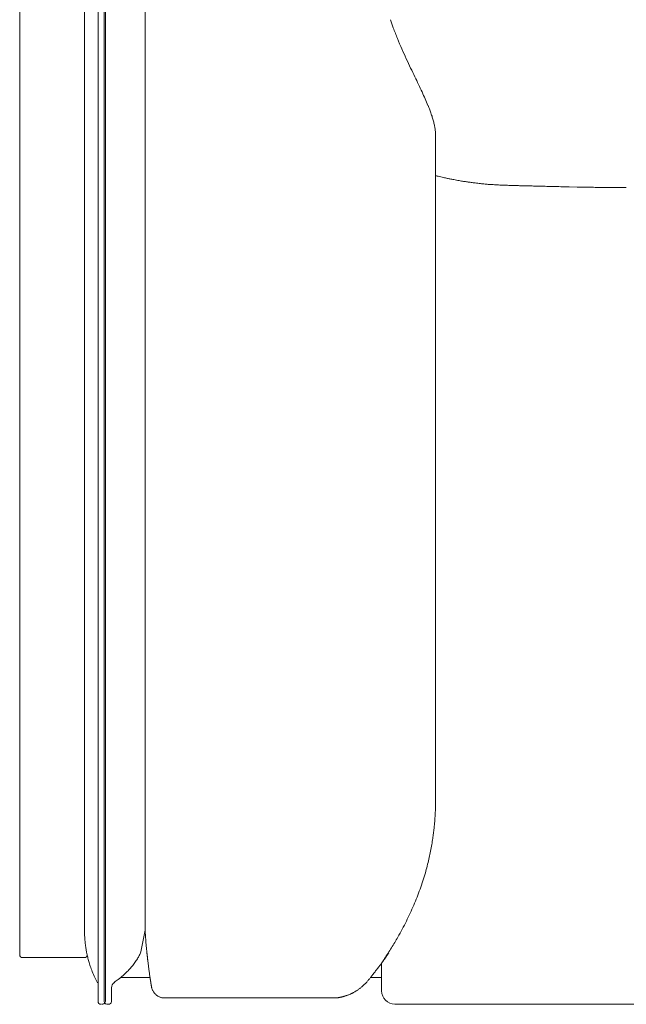
# Model space of a CAD drawing. Units: inches. Extents: x 2127 to 20929, y 2363 to 76579.
# Drawn here: x 9820 to 10266, y 71914 to 72638 of the extents above; entities that cross this region are included whole.
import ezdxf

# ---------------------------------------------------------------- set-up
doc = ezdxf.new("R2010")
doc.units = ezdxf.units.IN
doc.header["$MEASUREMENT"] = 0
doc.layers.get('0').update_dxf_attribs({"lineweight": 13})

msp = doc.modelspace()

# ---------------------------------------------------------------- linework, layer by layer
at = {"lineweight": 13}
for p, q in [((9868.06, 71968.24), (9868.06, 72865.96)), ((9868.06, 72865.15), (9868.06, 71968.24)), ((9877.98, 72855.37), (9877.98, 71916.39)), ((9882.43, 71916.39), (9882.43, 72857.19)), ((9883.45, 72855.75), (9883.45, 71916.39)), ((9820.41, 71950.64), (9820.41, 72836.68)), ((9912.58, 71968.87), (9912.72, 72802.39)), ((10126.1, 72551.92), (10126.1, 72063.57)), ((10224.13, 72514.97), (10230.12, 72514.86)), ((10126.1, 72063.57), (10126.1, 72063.33)), ((10126.07, 72060.49), (10126.07, 72061.29)), ((9912.58, 71968.87), (9909.53, 71952.85)), ((9912.58, 71968.84), (9912.58, 71968.87)), ((9912.79, 71965.72), (9912.72, 71966.35)), ((9912.97, 71963.05), (9912.9, 71963.75)), ((9913, 71962.39), (9912.97, 71963.05)), ((9868.06, 71948.68), (9822.41, 71948.68)), ((10086.24, 71944.54), (10086.24, 71944.54)), ((10086.41, 71942.96), (10086.41, 71944.65)), ((10086.41, 71940.72), (10086.41, 71942.96)), ((10086.41, 71940.19), (10086.41, 71940.72)), ((10086.41, 71939.63), (10086.41, 71940.19)), ((10086.41, 71938.55), (10086.41, 71939.63)), ((9916.23, 71934.02), (9894.56, 71934.02)), ((10078.21, 71934.02), (10086.41, 71934.02)), ((10086.41, 71936.44), (10086.41, 71938.55)), ((10086.41, 71934.41), (10086.41, 71936.44)), ((10086.41, 71932.48), (10086.41, 71934.41)), ((10086.41, 71931.53), (10086.41, 71932.48)), ((9887.9, 71926.56), (9887.9, 71916.39)), ((10086.41, 71930.62), (10086.41, 71931.53)), ((10086.41, 71929.78), (10086.41, 71930.62)), ((10086.41, 71929.54), (10086.41, 71929.78)), ((10086.41, 71929.36), (10086.41, 71929.54)), ((10086.41, 71928.94), (10086.41, 71929.36)), ((10086.41, 71928.17), (10086.41, 71928.94)), ((10086.41, 71927.43), (10086.41, 71928.17)), ((10086.41, 71926.77), (10086.41, 71927.43)), ((10086.41, 71926.14), (10086.41, 71926.77)), ((10086.41, 71925.61), (10086.41, 71926.14)), ((10086.41, 71925.47), (10086.41, 71925.61)), ((10086.41, 71925.36), (10086.41, 71925.47)), ((10086.41, 71925.15), (10086.41, 71925.36)), ((10086.41, 71924.77), (10086.41, 71925.15)), ((10086.41, 71924.52), (10086.41, 71924.77)), ((9927.03, 71919.02), (10050.83, 71919.02)), ((10050.83, 71919.02), (10051.28, 71919.02)), ((10063.9, 71922.07), (10063.9, 71922.07)), ((10064.04, 71922.07), (10064.04, 71922.1)), ((10086.41, 71924.31), (10086.41, 71924.52)), ((10086.41, 71924.24), (10086.41, 71924.31)), ((10969.72, 71914.43), (10096.22, 71914.45))]:
    msp.add_line(p, q, dxfattribs=at)
for centre, radius, start, end in [((10315.21, 72710.78), 233.91, 198.17472, 199.70923), ((10293.47, 72703.91), 211.13, 199.94213, 202.26754), ((10386.22, 72740.26), 310.74, 201.99038, 203.51157), ((11806.37, 73377.19), 1867.16, 204.04874, 204.29048), ((11380.58, 73210.09), 1410.52, 205.21867, 205.52445), ((-2487.53, 66541.62), 13977.57, 25.667115, 25.696297), ((1226.98, 68341.22), 9850.11, 25.553976, 25.590828), ((10945.5, 72978.67), 918.19, 205.03151, 205.40634), ((9651.41, 72371.59), 511.25, 24.0108, 24.64035), ((9997.91, 72524.88), 132.36, 22.16749, 24.43144), ((10076.66, 72555.31), 47.98, 19.83235, 23.98506), ((10082.78, 72555.81), 42.08, 17.51794, 22.03421), ((10090.88, 72556.48), 34.2, 15.15513, 20.52528), ((10004.39, 72530.74), 124.43, 14.79328, 16.18372), ((10299.58, 72600.39), 178.94, 192.2201, 193.14067), ((10053.31, 72547.86), 73.01, 5.1462, 7.19415), ((10065.41, 72551.46), 60.69, 0.438, 2.78908), ((10141.49, 72572.6), 51.63, 255.81227, 258.0491), ((10097.22, 72369.48), 156.25, 76.89316, 77.59178), ((10155.96, 72629.24), 110.07, 257.77763, 258.5794), ((10146.84, 72554.11), 34.6, 257.74934, 260.88084), ((10149.08, 72557.58), 38.42, 258.38812, 261.36254), ((10142.11, 72495.97), 23.5, 79.05563, 82.8654), ((10165.29, 72612.02), 94.71, 262.00312, 263.90534), ((10164.62, 72584.12), 66.93, 261.94022, 265.14214), ((10171.57, 72626.78), 110.08, 263.41946, 265.2717), ((10172, 72602.11), 85.57, 263.6211, 265.62549), ((10171.88, 72596.78), 80.25, 265.42036, 267.42697), ((10171.89, 72553.38), 36.94, 264.38755, 267.44121), ((10212.06, 73318.43), 803.04, 267.01527, 267.16305), ((10194.44, 72937.83), 422.04, 266.99462, 267.28057), ((10176.74, 72554.46), 38.27, 266.5149, 269.6668), ((10186.67, 72439.1), 76.78, 87.52975, 89.67589), ((10213.01, 72168.98), 346.17, 88.15872, 89.1455), ((10551.28, 90019.61), 17507.69, 268.948906, 268.967841), ((10491.12, 84893.9), 12381.77, 268.818934, 268.842788), ((10240.29, 72310.95), 203.71, 88.48102, 89.78288), ((10246.37, 72361.34), 153.24, 88.74799, 90.25559), ((10253.63, 72413.41), 101.1, 88.45994, 90.30794), ((10256.96, 72388.05), 126.43, 88.62281, 90.27539), ((10265.72, 72612.28), 97.87, 268.43641, 270.30439), ((10117.7, 72057.96), 8.26, 354.66449, 0.75429), ((10044.24, 72054.54), 81.38, 354.15111, 356.20736), ((10074.33, 72054.2), 51.35, 354.37299, 356.96238), ((10614.25, 72023.04), 489.47, 176.46358, 176.66916), ((10004.26, 72056.65), 121.37, 351.65267, 353.43873), ((9963.87, 72059.27), 161.75, 349.77041, 351.44469), ((9096.05, 72178.59), 1037.72, 352.05798, 352.27097), ((9536.67, 72140.18), 596.54, 348.94386, 349.41012), ((9874.64, 72077.75), 252.91, 345.86678, 347.01884), ((9959.19, 72058.67), 166.24, 346.88194, 348.58851), ((9925.81, 72066.04), 200.44, 344.08721, 345.54111), ((9734.65, 72131.26), 402.37, 340.81329, 341.71476), ((9824.77, 72097.77), 306.32, 342.37382, 343.56041), ((9499.29, 72228.68), 656.84, 338.98208, 339.53475), ((9932.57, 72064.58), 193.54, 336.43558, 338.32469), ((9924.25, 72066.01), 201.75, 335.19181, 337.01061), ((9984.55, 72033.26), 133.18, 331.4684, 334.31536), ((9973.72, 72042.18), 146.85, 333.00886, 335.52973), ((9978.12, 71968.77), 110.06, 180.27461, 182.06367), ((9822.91, 72118.41), 315.88, 330.68499, 331.90311), ((9969.16, 71970.48), 101.19, 183.21496, 185.12591), ((10067.39, 71974.03), 154.83, 184.82103, 185.26387), ((9904.77, 72073.69), 222.6, 328.04215, 330.40555), ((9889.12, 71957.6), 20.11, 188.07019, 192.53951), ((9920.06, 71959.83), 6.85, 180.02912, 190.05578), ((9920.17, 71958.64), 6.85, 180.02912, 190.05578), ((9931.63, 72054.22), 189.52, 325.89289, 328.73922), ((9859.43, 71949.28), 10.65, 8.89565, 14.48308), ((9905.75, 71958.06), 36.5, 191.84426, 194.50084), ((9868.74, 71970.97), 44.65, 322.13981, 326.78483), ((9872.3, 71969.04), 40.62, 326.30201, 330.65364), ((9858.38, 72094.97), 273.12, 326.60691, 327.43109), ((10062.62, 71969.75), 33.92, 326.50173, 328.25978), ((9999.85, 71983.83), 134.12, 196.43936, 198.00751), ((10039.26, 72001.26), 177.04, 199.42957, 200.7829), ((9835.3, 72000.75), 89.45, 315.78017, 318.116), ((10016.01, 71991.12), 84.18, 321.62167, 323.42597), ((10108.13, 71924.71), 29.34, 140.91095, 143.59544), ((10099.28, 71936.81), 15.01, 141.68685, 145.99677), ((10023.51, 71998.69), 161.43, 201.91436, 203.58759), ((9950.74, 71968.23), 82.57, 204.42439, 207.48236), ((9865.27, 71966.72), 43.82, 304.30255, 308.98874), ((9864.6, 71970.63), 47.33, 306.63734, 312.18817), ((9845.47, 71993.32), 76.99, 311.39754, 314.4624), ((10004.04, 71997.96), 97.82, 321.16736, 322.83518), ((9892.74, 71926.55), 4.84, 124.92879, 179.93093), ((10035.12, 71970.7), 56.91, 308.16536, 310.12261), ((10057.62, 71945.07), 22.8, 312.26729, 315.57087), ((9925.33, 71926.92), 7.28, 229.68099, 236.57922), ((9926.42, 71927.13), 8.02, 243.35916, 249.64371), ((10096.24, 71924.28), 9.83, 180.22052, 269.87368), ((9880.96, 71916.93), 2.55, 258.93801, 347.81765), ((9884.92, 71916.93), 2.55, 192.18235, 281.06199), ((9885.66, 71916.68), 2.26, 263.82417, 352.70381)]:
    msp.add_arc(centre, radius, start, end, dxfattribs=at)
for points in [[(10125.33, 72559.71), (10125.5, 72558.8), (10125.61, 72557.88), (10125.75, 72557.01)], [(10126.14, 72523.21), (10126.45, 72523.1), (10126.8, 72523.03), (10127.12, 72522.96)], [(10127.12, 72522.96), (10127.68, 72522.82), (10128.27, 72522.68), (10128.83, 72522.54)], [(10134.16, 72521.35), (10134.55, 72521.28), (10135.01, 72521.18), (10135.39, 72521.11)], [(10135.39, 72521.11), (10135.85, 72521), (10136.23, 72520.93), (10136.65, 72520.82)], [(10136.65, 72520.82), (10137.11, 72520.75), (10137.53, 72520.68), (10137.95, 72520.58)], [(10137.95, 72520.58), (10138.48, 72520.47), (10138.97, 72520.37), (10139.49, 72520.3)], [(10143.31, 72519.6), (10143.88, 72519.49), (10144.47, 72519.39), (10145.03, 72519.28)], [(10146.58, 72519.04), (10147.52, 72518.9), (10148.47, 72518.76), (10149.42, 72518.62)], [(10149.42, 72518.62), (10150.33, 72518.48), (10151.2, 72518.37), (10152.11, 72518.23)], [(10176.52, 72516.2), (10177.25, 72516.16), (10178.02, 72516.16), (10178.83, 72516.13)], [(10178.83, 72516.13), (10179.6, 72516.09), (10180.41, 72516.09), (10181.21, 72516.06)], [(10181.21, 72516.06), (10182.16, 72516.02), (10183.11, 72516.02), (10184.05, 72515.99)], [(10184.05, 72515.99), (10185.07, 72515.95), (10186.09, 72515.92), (10187.1, 72515.88)], [(10189.98, 72515.81), (10190.86, 72515.78), (10191.73, 72515.78), (10192.61, 72515.74)], [(10192.61, 72515.74), (10193.38, 72515.71), (10194.15, 72515.71), (10194.92, 72515.67)], [(10194.92, 72515.67), (10195.66, 72515.67), (10196.36, 72515.64), (10197.06, 72515.64)], [(10197.06, 72515.64), (10197.76, 72515.6), (10198.46, 72515.6), (10199.13, 72515.57)], [(10199.13, 72515.57), (10200.57, 72515.53), (10202.01, 72515.5), (10203.44, 72515.46)], [(10203.44, 72515.46), (10204.88, 72515.43), (10206.32, 72515.39), (10207.76, 72515.36)], [(10207.76, 72515.36), (10209.33, 72515.32), (10210.91, 72515.29), (10212.49, 72515.25)], [(10212.49, 72515.25), (10214.38, 72515.22), (10216.27, 72515.15), (10218.17, 72515.11)], [(10249.72, 72514.55), (10250.84, 72514.55), (10251.97, 72514.51), (10253.09, 72514.51)], [(10259.99, 72514.44), (10261.01, 72514.44), (10262.03, 72514.44), (10263.04, 72514.44)], [(10126.07, 72062.03), (10126.07, 72062.27), (10126.1, 72062.48), (10126.1, 72062.69)], [(10126.1, 72062.69), (10126.1, 72062.94), (10126.1, 72063.15), (10126.1, 72063.33)], [(10125.78, 72054.28), (10125.82, 72054.7), (10125.82, 72055.02), (10125.85, 72055.3)], [(10125.85, 72055.3), (10125.85, 72055.68), (10125.89, 72056), (10125.89, 72056.28)], [(10125.89, 72056.28), (10125.92, 72056.63), (10125.92, 72056.91), (10125.92, 72057.19)], [(10125.96, 72058.07), (10125.99, 72058.38), (10125.99, 72058.66), (10125.99, 72058.91)], [(10125.99, 72058.91), (10125.99, 72059.22), (10126.03, 72059.47), (10126.03, 72059.71)], [(10126.03, 72059.71), (10126.03, 72059.99), (10126.03, 72060.24), (10126.07, 72060.49)], [(10126.07, 72061.29), (10126.07, 72061.54), (10126.07, 72061.78), (10126.07, 72062.03)], [(10125.71, 72053.23), (10125.75, 72053.61), (10125.78, 72053.96), (10125.78, 72054.28)], [(10124.84, 72042.78), (10124.94, 72043.94), (10125.08, 72045.09), (10125.19, 72046.25)], [(9912.62, 71968.24), (9912.62, 71968.45), (9912.62, 71968.63), (9912.58, 71968.84)], [(9912.65, 71967.61), (9912.65, 71967.82), (9912.65, 71968.03), (9912.62, 71968.24)], [(9868.37, 71961.44), (9868.48, 71960.32), (9868.55, 71959.23), (9868.69, 71958.18)], [(9912.69, 71966.98), (9912.69, 71967.19), (9912.69, 71967.4), (9912.65, 71967.61)], [(9912.72, 71966.35), (9912.72, 71966.56), (9912.72, 71966.77), (9912.69, 71966.98)], [(9912.83, 71965.05), (9912.79, 71965.26), (9912.79, 71965.51), (9912.79, 71965.72)], [(9912.86, 71964.39), (9912.86, 71964.63), (9912.83, 71964.84), (9912.83, 71965.05)], [(9912.9, 71963.75), (9912.9, 71963.97), (9912.86, 71964.18), (9912.86, 71964.39)], [(9913.07, 71961.69), (9913.04, 71961.93), (9913.04, 71962.14), (9913, 71962.39)], [(9913.11, 71961.02), (9913.07, 71961.23), (9913.07, 71961.48), (9913.07, 71961.69)], [(9868.69, 71958.18), (9868.79, 71957.58), (9868.86, 71956.99), (9868.97, 71956.43)], [(9868.97, 71956.43), (9869.04, 71955.87), (9869.14, 71955.31), (9869.21, 71954.78)], [(9913.53, 71956.22), (9913.5, 71956.64), (9913.46, 71957.02), (9913.43, 71957.44)], [(9913.64, 71955.02), (9913.6, 71955.41), (9913.57, 71955.83), (9913.53, 71956.22)], [(9913.78, 71953.8), (9913.71, 71954.18), (9913.67, 71954.6), (9913.64, 71955.02)], [(9913.78, 71953.38), (9913.78, 71953.52), (9913.78, 71953.66), (9913.78, 71953.8)], [(9820.41, 71950.64), (9820.41, 71949.56), (9821.32, 71948.68), (9822.41, 71948.68)], [(9868.06, 71948.68), (9869.18, 71948.68), (9870.06, 71949.56), (9870.06, 71950.64)], [(9869.5, 71953.24), (9869.6, 71952.78), (9869.67, 71952.33), (9869.74, 71951.94)], [(9869.95, 71950.92), (9869.99, 71950.78), (9870.02, 71950.68), (9870.02, 71950.64)], [(9870.41, 71948.92), (9870.69, 71947.91), (9870.93, 71946.89), (9871.21, 71945.87)], [(9907.71, 71949.13), (9908.13, 71949.94), (9908.55, 71950.71), (9908.94, 71951.52)], [(9908.94, 71951.52), (9909.15, 71951.97), (9909.36, 71952.4), (9909.53, 71952.85)], [(9913.85, 71952.96), (9913.81, 71953.1), (9913.81, 71953.24), (9913.78, 71953.38)], [(9913.88, 71952.54), (9913.85, 71952.68), (9913.85, 71952.82), (9913.85, 71952.96)], [(9913.92, 71952.11), (9913.92, 71952.26), (9913.88, 71952.4), (9913.88, 71952.54)], [(9913.95, 71951.69), (9913.95, 71951.83), (9913.95, 71951.97), (9913.92, 71952.11)], [(9914.02, 71951.24), (9913.99, 71951.38), (9913.99, 71951.55), (9913.95, 71951.69)], [(9914.06, 71950.82), (9914.06, 71950.96), (9914.02, 71951.1), (9914.02, 71951.24)], [(9914.13, 71950.36), (9914.09, 71950.5), (9914.09, 71950.64), (9914.06, 71950.82)], [(9914.16, 71949.91), (9914.16, 71950.05), (9914.13, 71950.19), (9914.13, 71950.36)], [(9914.23, 71949.45), (9914.2, 71949.59), (9914.2, 71949.73), (9914.16, 71949.91)], [(9914.27, 71948.96), (9914.27, 71949.13), (9914.23, 71949.28), (9914.23, 71949.45)], [(9914.34, 71948.5), (9914.3, 71948.64), (9914.3, 71948.82), (9914.27, 71948.96)], [(9914.37, 71948.01), (9914.37, 71948.19), (9914.34, 71948.33), (9914.34, 71948.5)], [(9914.44, 71947.52), (9914.44, 71947.7), (9914.41, 71947.84), (9914.37, 71948.01)], [(9914.51, 71947.03), (9914.48, 71947.21), (9914.44, 71947.38), (9914.44, 71947.52)], [(9914.65, 71945.77), (9914.58, 71946.19), (9914.55, 71946.61), (9914.51, 71947.03)], [(10087.5, 71946.12), (10087.67, 71946.4), (10087.88, 71946.68), (10088.09, 71947)], [(10088.09, 71947), (10088.27, 71947.21), (10088.41, 71947.42), (10088.55, 71947.63)], [(10088.55, 71947.63), (10088.73, 71947.8), (10088.87, 71948.01), (10089.01, 71948.22)], [(10089.01, 71948.22), (10089.15, 71948.43), (10089.29, 71948.64), (10089.43, 71948.85)], [(10089.43, 71948.85), (10089.57, 71949.06), (10089.74, 71949.28), (10089.85, 71949.49)], [(10089.85, 71949.49), (10090.02, 71949.7), (10090.16, 71949.94), (10090.3, 71950.15)], [(10090.3, 71950.15), (10090.51, 71950.43), (10090.69, 71950.75), (10090.9, 71951.03)], [(10091.46, 71951.9), (10091.53, 71952.01), (10091.64, 71952.15), (10091.71, 71952.29)], [(9901.89, 71941.04), (9902.63, 71941.88), (9903.33, 71942.68), (9903.99, 71943.56)], [(9914.79, 71944.44), (9914.76, 71944.89), (9914.69, 71945.31), (9914.65, 71945.77)], [(9914.97, 71943.1), (9914.93, 71943.53), (9914.86, 71943.98), (9914.79, 71944.44)], [(9915.14, 71941.74), (9915.11, 71942.19), (9915.04, 71942.65), (9914.97, 71943.1)], [(9915.32, 71940.33), (9915.25, 71940.79), (9915.21, 71941.28), (9915.14, 71941.74)], [(9915.53, 71938.93), (9915.46, 71939.39), (9915.39, 71939.88), (9915.32, 71940.33)], [(10083.61, 71940.97), (10083.92, 71941.35), (10084.2, 71941.74), (10084.52, 71942.12)], [(10085.36, 71943.21), (10085.61, 71943.56), (10085.85, 71943.91), (10086.13, 71944.23)], [(10086.13, 71944.23), (10086.34, 71944.58), (10086.59, 71944.89), (10086.83, 71945.21)], [(9915.74, 71937.49), (9915.67, 71937.99), (9915.6, 71938.44), (9915.53, 71938.93)], [(9915.91, 71936.06), (9915.88, 71936.55), (9915.77, 71937.04), (9915.74, 71937.49)], [(9916.13, 71934.58), (9916.05, 71935.08), (9915.98, 71935.57), (9915.91, 71936.06)], [(9916.37, 71933.11), (9916.27, 71933.6), (9916.2, 71934.09), (9916.13, 71934.58)], [(9916.41, 71932.83), (9916.37, 71932.9), (9916.37, 71933.01), (9916.37, 71933.11)], [(9916.44, 71932.55), (9916.44, 71932.62), (9916.41, 71932.73), (9916.41, 71932.83)], [(9916.51, 71932.24), (9916.48, 71932.34), (9916.48, 71932.45), (9916.44, 71932.55)], [(9916.55, 71931.99), (9916.51, 71932.06), (9916.51, 71932.17), (9916.51, 71932.24)], [(9916.58, 71931.67), (9916.58, 71931.78), (9916.55, 71931.89), (9916.55, 71931.99)], [(10076.14, 71931.53), (10076.42, 71931.82), (10076.63, 71932.1), (10076.84, 71932.34)], [(10076.84, 71932.34), (10077.09, 71932.62), (10077.3, 71932.9), (10077.51, 71933.18)], [(10077.51, 71933.18), (10077.54, 71933.22), (10077.58, 71933.25), (10077.61, 71933.29)], [(10078.07, 71933.85), (10078.1, 71933.92), (10078.14, 71933.95), (10078.17, 71934.02)], [(10078.17, 71934.02), (10078.38, 71934.23), (10078.56, 71934.44), (10078.73, 71934.66)], [(10078.73, 71934.66), (10078.87, 71934.9), (10079.05, 71935.11), (10079.22, 71935.32)], [(10079.22, 71935.32), (10079.4, 71935.53), (10079.58, 71935.74), (10079.75, 71935.99)], [(10079.75, 71935.99), (10079.93, 71936.2), (10080.1, 71936.41), (10080.24, 71936.62)], [(9916.65, 71931.39), (9916.62, 71931.5), (9916.62, 71931.57), (9916.58, 71931.67)], [(9916.69, 71931.11), (9916.65, 71931.22), (9916.65, 71931.29), (9916.65, 71931.39)], [(9916.72, 71930.83), (9916.72, 71930.9), (9916.69, 71931.01), (9916.69, 71931.11)], [(9916.76, 71930.52), (9916.76, 71930.62), (9916.72, 71930.73), (9916.72, 71930.83)], [(9916.79, 71930.24), (9916.79, 71930.34), (9916.79, 71930.45), (9916.76, 71930.52)], [(9916.86, 71929.96), (9916.83, 71930.03), (9916.83, 71930.13), (9916.79, 71930.24)], [(9916.9, 71929.64), (9916.9, 71929.75), (9916.86, 71929.85), (9916.86, 71929.96)], [(9916.93, 71929.36), (9916.93, 71929.47), (9916.9, 71929.54), (9916.9, 71929.64)], [(9917, 71929.05), (9916.97, 71929.15), (9916.97, 71929.26), (9916.93, 71929.36)], [(9917.04, 71928.76), (9917.04, 71928.87), (9917.04, 71928.98), (9917, 71929.05)], [(9917.11, 71928.48), (9917.07, 71928.55), (9917.07, 71928.66), (9917.04, 71928.76)], [(9917.14, 71928.17), (9917.14, 71928.27), (9917.11, 71928.38), (9917.11, 71928.48)], [(9917.21, 71927.89), (9917.18, 71927.99), (9917.18, 71928.06), (9917.14, 71928.17)], [(9917.25, 71927.57), (9917.25, 71927.68), (9917.21, 71927.78), (9917.21, 71927.89)], [(9917.32, 71927.26), (9917.28, 71927.36), (9917.25, 71927.47), (9917.25, 71927.57)], [(9917.46, 71926.42), (9917.39, 71926.7), (9917.35, 71926.98), (9917.32, 71927.26)], [(9917.7, 71925.61), (9917.63, 71925.89), (9917.53, 71926.14), (9917.46, 71926.42)], [(9918.05, 71924.8), (9917.91, 71925.05), (9917.81, 71925.33), (9917.7, 71925.61)], [(9918.44, 71924.03), (9918.26, 71924.28), (9918.16, 71924.52), (9918.05, 71924.8)], [(10067.27, 71923.93), (10067.76, 71924.21), (10068.22, 71924.52), (10068.67, 71924.84)], [(10068.67, 71924.84), (10069.23, 71925.19), (10069.76, 71925.57), (10070.28, 71925.96)], [(10071.79, 71927.19), (10072.18, 71927.54), (10072.56, 71927.85), (10072.95, 71928.2)], [(10073.9, 71929.12), (10074.11, 71929.29), (10074.28, 71929.5), (10074.46, 71929.68)], [(10074.46, 71929.68), (10074.63, 71929.85), (10074.81, 71930.03), (10074.98, 71930.2)], [(10074.98, 71930.2), (10075.16, 71930.41), (10075.3, 71930.59), (10075.47, 71930.76)], [(10075.47, 71930.76), (10075.72, 71931.04), (10075.96, 71931.29), (10076.14, 71931.53)], [(9918.89, 71923.3), (9918.72, 71923.54), (9918.58, 71923.79), (9918.44, 71924.03)], [(9919.42, 71922.59), (9919.25, 71922.8), (9919.04, 71923.05), (9918.89, 71923.3)], [(9919.98, 71921.96), (9919.77, 71922.14), (9919.6, 71922.38), (9919.42, 71922.59)], [(9920.61, 71921.37), (9920.4, 71921.54), (9920.19, 71921.75), (9919.98, 71921.96)], [(9922.05, 71920.35), (9921.8, 71920.49), (9921.56, 71920.67), (9921.31, 71920.84)], [(9922.82, 71919.96), (9922.54, 71920.07), (9922.3, 71920.21), (9922.05, 71920.35)], [(9924.47, 71919.33), (9924.15, 71919.44), (9923.91, 71919.51), (9923.63, 71919.61)], [(9925.31, 71919.16), (9925.03, 71919.23), (9924.75, 71919.26), (9924.47, 71919.33)], [(9926.19, 71919.05), (9925.87, 71919.05), (9925.59, 71919.12), (9925.31, 71919.16)], [(9927.03, 71919.02), (9926.75, 71919.02), (9926.47, 71919.02), (9926.19, 71919.05)], [(10051.28, 71919.02), (10051.53, 71919.05), (10051.77, 71919.05), (10052.02, 71919.05)], [(10052.02, 71919.05), (10052.23, 71919.05), (10052.47, 71919.05), (10052.65, 71919.05)], [(10052.65, 71919.05), (10052.82, 71919.05), (10052.96, 71919.09), (10053.14, 71919.09)], [(10053.14, 71919.09), (10053.28, 71919.09), (10053.39, 71919.12), (10053.53, 71919.12)], [(10053.53, 71919.12), (10053.63, 71919.12), (10053.74, 71919.16), (10053.84, 71919.16)], [(10053.84, 71919.16), (10053.91, 71919.16), (10053.98, 71919.16), (10054.05, 71919.19)], [(10054.05, 71919.19), (10054.12, 71919.19), (10054.23, 71919.23), (10054.3, 71919.23)], [(10054.3, 71919.23), (10054.4, 71919.23), (10054.51, 71919.26), (10054.65, 71919.3)], [(10054.65, 71919.3), (10054.75, 71919.3), (10054.82, 71919.33), (10055.03, 71919.33)], [(10055.03, 71919.33), (10055.07, 71919.37), (10055.14, 71919.37), (10055.24, 71919.4)], [(10055.24, 71919.4), (10055.28, 71919.4), (10055.31, 71919.4), (10055.35, 71919.4)], [(10055.35, 71919.4), (10055.38, 71919.4), (10055.42, 71919.4), (10055.45, 71919.4)], [(10055.45, 71919.4), (10055.45, 71919.44), (10055.49, 71919.44), (10055.49, 71919.44)], [(10055.49, 71919.44), (10055.49, 71919.44), (10055.52, 71919.44), (10055.52, 71919.44)], [(10055.52, 71919.44), (10055.56, 71919.44), (10055.59, 71919.44), (10055.63, 71919.47)], [(10055.63, 71919.47), (10055.73, 71919.47), (10055.8, 71919.47), (10055.84, 71919.51)], [(10055.84, 71919.51), (10055.94, 71919.51), (10056.05, 71919.54), (10056.12, 71919.54)], [(10056.12, 71919.54), (10056.23, 71919.54), (10056.3, 71919.58), (10056.4, 71919.61)], [(10056.4, 71919.61), (10056.51, 71919.61), (10056.61, 71919.65), (10056.75, 71919.68)], [(10056.75, 71919.68), (10056.82, 71919.68), (10056.93, 71919.72), (10057.03, 71919.72)], [(10057.03, 71919.72), (10057.14, 71919.75), (10057.24, 71919.79), (10057.35, 71919.82)], [(10057.35, 71919.82), (10057.45, 71919.86), (10057.59, 71919.86), (10057.7, 71919.89)], [(10057.7, 71919.89), (10057.84, 71919.93), (10057.94, 71919.96), (10058.08, 71920)], [(10058.08, 71920), (10058.4, 71920.11), (10058.68, 71920.21), (10058.96, 71920.28)], [(10058.96, 71920.28), (10059.14, 71920.35), (10059.31, 71920.39), (10059.49, 71920.46)], [(10059.49, 71920.46), (10059.66, 71920.49), (10059.87, 71920.56), (10060.01, 71920.63)], [(10060.01, 71920.63), (10060.33, 71920.74), (10060.61, 71920.81), (10060.85, 71920.91)], [(10060.85, 71920.91), (10061.17, 71920.98), (10061.41, 71921.09), (10061.69, 71921.19)], [(10061.69, 71921.19), (10061.94, 71921.26), (10062.15, 71921.37), (10062.4, 71921.44)], [(10062.4, 71921.44), (10062.75, 71921.58), (10063.03, 71921.68), (10063.27, 71921.79)], [(10063.27, 71921.79), (10063.52, 71921.89), (10063.73, 71921.96), (10063.87, 71922.03)], [(10063.87, 71922.03), (10063.94, 71922.07), (10064.01, 71922.07), (10064.04, 71922.07)], [(10063.9, 71922.07), (10063.9, 71922.07), (10063.94, 71922.07), (10063.97, 71922.1)], [(10063.97, 71922.1), (10064.01, 71922.14), (10064.04, 71922.14), (10064.11, 71922.21)], [(10064.11, 71922.21), (10064.22, 71922.24), (10064.32, 71922.31), (10064.5, 71922.38)], [(10064.5, 71922.38), (10064.64, 71922.45), (10064.78, 71922.56), (10064.96, 71922.63)], [(10064.96, 71922.63), (10065.13, 71922.73), (10065.31, 71922.8), (10065.48, 71922.91)], [(10065.48, 71922.91), (10065.73, 71923.02), (10065.9, 71923.12), (10066.11, 71923.26)], [(10066.11, 71923.26), (10066.5, 71923.47), (10066.92, 71923.68), (10067.27, 71923.93)], [(9877.98, 71916.39), (9877.98, 71915.34), (9878.86, 71914.43), (9879.98, 71914.43)]]:
    msp.add_open_spline(points, degree=3, dxfattribs=at)

doc.saveas('drawing.dxf')
